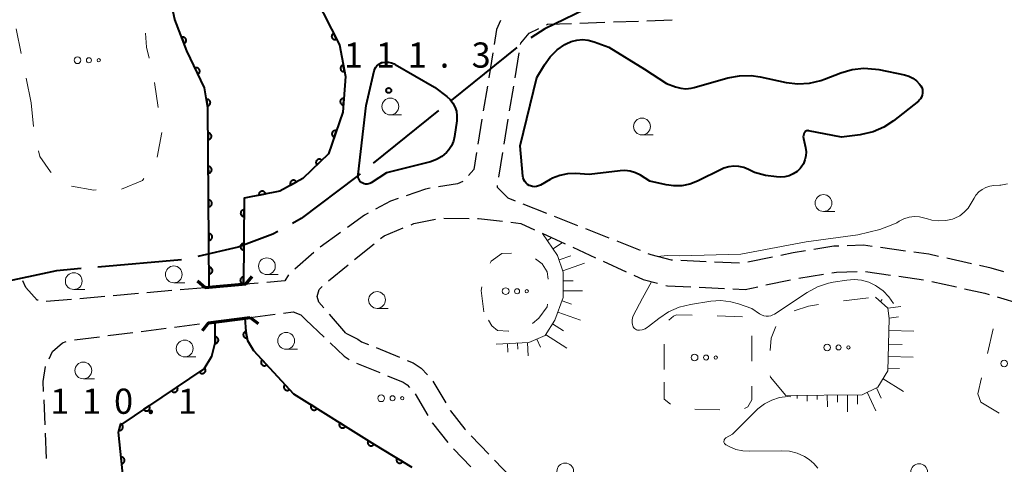
# Model space of a CAD drawing. Units: metres. Extents: x -72000 to -69997, y 30000 to 31501.
# Drawn here: x -70604 to -70457, y 30976 to 31042 of the extents above; entities that cross this region are included whole.
import ezdxf

# ---------------------------------------------------------------- set-up
doc = ezdxf.new("R2010")
doc.units = ezdxf.units.M
for name, color, linetype, lineweight in [('110600_大字・町・丁目界', 7, 'Continuous', 40), ('210600_庭園路等', 7, 'Continuous', 30), ('220300_道路橋(高架部)', 7, 'Continuous', 70), ('220399_道路橋(ひげ)', 7, 'Continuous', 70), ('510100_河川', 7, 'Continuous', 30), ('610111_人工斜面(上)', 7, 'Continuous', 30), ('610199_人工斜面(ヒゲ)', 7, 'Continuous', 30), ('611100_コンクリート被覆(直落)', 7, 'Continuous', 30), ('620100_区域界', 7, 'Continuous', 30), ('632300_芝地', 7, 'Continuous', 13), ('633100_広葉樹林', 7, 'Continuous', 13), ('710100_等高線(計曲線)', 7, 'Continuous', 40), ('710200_等高線(主曲線)', 7, 'Continuous', 13), ('731200_図化機測定による標高点', 7, 'Continuous', 40)]:
    doc.layers.add(name, color=color, linetype=linetype, lineweight=lineweight)
doc.styles.add('Style-WORKING', font='MS Gothic.ttf')

msp = doc.modelspace()

# ---------------------------------------------------------------- linework, layer by layer
at = {"layer": '110600_大字・町・丁目界', "linetype": 'Continuous', "lineweight": 40}
for p, q in [((-70529.986, 31037.68), (-70539.717, 31029.834)), ((-70541.663, 31028.265), (-70551.394, 31020.418)), ((-70579.934, 31006.022), (-70592.388, 31004.949))]:
    msp.add_line(p, q, dxfattribs=at)
at = {"layer": '110600_大字・町・丁目界', "linetype": 'Continuous', "lineweight": 40, "flags": 128}
for points in [[(-70516.801, 31044.749), (-70518.44, 31044.02), (-70525.84, 31040.46), (-70527.928, 31039.095)], [(-70553.34, 31018.849), (-70553.81, 31018.47), (-70562.09, 31012.22), (-70563.419, 31011.478)], [(-70565.602, 31010.26), (-70566.32, 31009.86), (-70571.5, 31007.91), (-70577.493, 31006.559)], [(-70594.878, 31004.735), (-70598.53, 31004.42), (-70607.166, 31002.554)]]:
    msp.add_lwpolyline(points, dxfattribs=at)
at = {"layer": '210600_庭園路等', "linetype": 'Continuous', "lineweight": 30}
for p, q in [((-70520.625, 31041.282), (-70516.877, 31041.417)), ((-70515.628, 31041.462), (-70511.88, 31041.596)), ((-70510.631, 31041.641), (-70506.884, 31041.775)), ((-70533.589, 31036.846), (-70534.19, 31033.145)), ((-70530.263, 31033.147), (-70529.655, 31036.848)), ((-70534.391, 31031.911), (-70534.992, 31028.209)), ((-70531.074, 31028.213), (-70530.466, 31031.914)), ((-70535.192, 31026.976), (-70535.794, 31023.274)), ((-70531.884, 31023.279), (-70531.276, 31026.98)), ((-70532.695, 31018.346), (-70532.087, 31022.046)), ((-70525.551, 31012.935), (-70529.039, 31014.313)), ((-70540.86, 31012.265), (-70537.11, 31012.218)), ((-70520.901, 31011.097), (-70524.389, 31012.475)), ((-70516.251, 31009.26), (-70519.738, 31010.638)), ((-70556.24, 31010.121), (-70559.276, 31007.919)), ((-70526.222, 31010), (-70522.813, 31008.439)), ((-70511.601, 31007.422), (-70515.088, 31008.8)), ((-70554.158, 31006.07), (-70551.249, 31008.437)), ((-70521.676, 31007.918), (-70518.267, 31006.357)), ((-70472.14, 31007.35), (-70475.854, 31007.867)), ((-70560.233, 31007.118), (-70563.046, 31004.638)), ((-70517.13, 31005.836), (-70513.721, 31004.275)), ((-70501.83, 31005.763), (-70505.577, 31005.928)), ((-70491.934, 31006.452), (-70495.602, 31005.673)), ((-70462.329, 31005.456), (-70465.989, 31006.27)), ((-70558.037, 31002.915), (-70555.128, 31005.281)), ((-70496.835, 31005.543), (-70500.581, 31005.708)), ((-70478.109, 31004.295), (-70474.395, 31003.778)), ((-70492.925, 31002.303), (-70489.257, 31003.083)), ((-70488.033, 31003.337), (-70484.329, 31003.921)), ((-70473.157, 31003.606), (-70469.443, 31003.09)), ((-70468.222, 31002.824), (-70464.561, 31002.008)), ((-70581.361, 31001.456), (-70585.097, 31001.131)), ((-70576.38, 31001.89), (-70580.116, 31001.565)), ((-70568.482, 31002.58), (-70570.34, 31002.42)), ((-70502.85, 31001.958), (-70499.103, 31001.79)), ((-70596.305, 31000.154), (-70600.04, 30999.829)), ((-70591.323, 31000.588), (-70595.059, 31000.263)), ((-70586.342, 31001.022), (-70590.078, 31000.697)), ((-70458.494, 31000.521), (-70454.898, 30999.458)), ((-70569.7, 30997.48), (-70565.98, 30997.957)), ((-70561.42, 30997.11), (-70558.698, 30994.531)), ((-70555.44, 30995.12), (-70557.906, 30997.946)), ((-70585.935, 30995.395), (-70582.216, 30995.872)), ((-70580.976, 30996.031), (-70577.256, 30996.509)), ((-70576.017, 30996.668), (-70575.92, 30996.68)), ((-70595.854, 30994.122), (-70592.134, 30994.599)), ((-70590.895, 30994.758), (-70587.175, 30995.236)), ((-70550.941, 30992.97), (-70547.47, 30991.552)), ((-70542.518, 30987.971), (-70540.586, 30984.757)), ((-70545.156, 30986.09), (-70543.23, 30982.872)), ((-70600.225, 30981.467), (-70600.385, 30985.214)), ((-70600.012, 30976.472), (-70600.172, 30980.218)), ((-70536.775, 30979.825), (-70534.177, 30977.121)), ((-70539.437, 30977.925), (-70536.839, 30975.221))]:
    msp.add_line(p, q, dxfattribs=at)
at = {"layer": '210600_庭園路等', "linetype": 'Continuous', "lineweight": 30, "flags": 128}
for points in [[(-70532.437, 31041.678), (-70533.02, 31040.35), (-70533.389, 31038.08)], [(-70525.602, 31041.025), (-70525.43, 31041.11), (-70521.874, 31041.238)], [(-70529.453, 31038.081), (-70529.42, 31038.28), (-70528.15, 31039.77), (-70526.723, 31040.473)], [(-70535.994, 31022.04), (-70536.41, 31019.48), (-70537.174, 31018.612)], [(-70538.034, 31017.706), (-70538.04, 31017.7), (-70538.83, 31017.37), (-70541.677, 31016.899)], [(-70542.91, 31016.694), (-70543.6, 31016.58), (-70546.481, 31015.577)], [(-70530.201, 31014.772), (-70531.31, 31015.21), (-70532.9, 31016.8), (-70532.861, 31017.107)], [(-70547.662, 31015.167), (-70548.83, 31014.76), (-70551.046, 31013.575)], [(-70552.148, 31012.985), (-70552.7, 31012.69), (-70555.229, 31010.855)], [(-70545.744, 31011.27), (-70545.35, 31011.43), (-70542.092, 31012.094)], [(-70535.861, 31012.202), (-70535.71, 31012.2), (-70532.135, 31011.78)], [(-70530.894, 31011.634), (-70529.41, 31011.46), (-70527.359, 31010.521)], [(-70550.279, 31009.226), (-70549.77, 31009.64), (-70546.903, 31010.801)], [(-70487.025, 31007.395), (-70488.84, 31007.11), (-70490.711, 31006.712)], [(-70482.077, 31008.086), (-70482.8, 31008.06), (-70485.79, 31007.59)], [(-70477.092, 31008.039), (-70478.39, 31008.22), (-70480.828, 31008.132)], [(-70506.825, 31005.983), (-70506.98, 31005.99), (-70510, 31006.79), (-70510.438, 31006.963)], [(-70467.209, 31006.541), (-70468.69, 31006.87), (-70470.902, 31007.178)], [(-70483.094, 31004.115), (-70482.43, 31004.22), (-70479.354, 31004.332)], [(-70457.483, 31004.236), (-70459.38, 31004.8), (-70461.108, 31005.184)], [(-70601.273, 31000.019), (-70601.39, 31000.04), (-70603.11, 31001.93), (-70603.532, 31002.919)], [(-70563.972, 31003.801), (-70564.55, 31002.92), (-70567.236, 31002.688)], [(-70512.585, 31003.754), (-70511.2, 31003.12), (-70509.045, 31002.558)], [(-70558.727, 30998.887), (-70559.48, 30999.75), (-70559.74, 31000.58), (-70559.42, 31001.61), (-70558.977, 31002.095)], [(-70507.836, 31002.242), (-70507.56, 31002.17), (-70504.098, 31002.014)], [(-70497.855, 31001.733), (-70496, 31001.65), (-70494.148, 31002.044)], [(-70463.341, 31001.737), (-70460.35, 31001.07), (-70459.693, 31000.876)], [(-70564.741, 30998.115), (-70563.3, 30998.3), (-70562.14, 30997.84), (-70561.42, 30997.11)], [(-70555.44, 30995.12), (-70553.67, 30994.22), (-70553.12, 30993.84), (-70552.1, 30993.44)], [(-70599.631, 30991.319), (-70599.11, 30992.42), (-70597.61, 30993.69), (-70597.072, 30993.866)], [(-70557.79, 30993.671), (-70555.71, 30991.7), (-70554.982, 30991.199)], [(-70546.313, 30991.079), (-70545.41, 30990.71), (-70544.23, 30989.93), (-70543.3, 30988.938)], [(-70600.438, 30986.463), (-70600.5, 30987.91), (-70600.155, 30990.185)], [(-70553.861, 30990.661), (-70553.12, 30990.37), (-70550.386, 30989.253)], [(-70549.229, 30988.78), (-70546.93, 30987.84), (-70546.33, 30987.44), (-70545.956, 30987.043)], [(-70539.941, 30983.685), (-70539.86, 30983.55), (-70537.76, 30980.85), (-70537.641, 30980.726)], [(-70542.588, 30981.8), (-70542.54, 30981.72), (-70540.292, 30978.836)], [(-70533.311, 30976.219), (-70530.93, 30973.74), (-70530.687, 30973.544)]]:
    msp.add_lwpolyline(points, dxfattribs=at)
at = {"layer": '220300_道路橋(高架部)', "linetype": 'Continuous', "lineweight": 70, "flags": 128}
for points in [[(-70570.34, 31002.42), (-70576.38, 31001.89)], [(-70575.92, 30996.68), (-70569.7, 30997.48)]]:
    msp.add_lwpolyline(points, dxfattribs=at)
at = {"layer": '220399_道路橋(ひげ)', "linetype": 'Continuous', "lineweight": 70, "flags": 128}
for points in [[(-70576.38, 31001.89), (-70577.53, 31002.85)], [(-70570.34, 31002.42), (-70569.38, 31003.57)], [(-70569.7, 30997.48), (-70568.51, 30996.56)], [(-70575.92, 30996.68), (-70576.84, 30995.49)]]:
    msp.add_lwpolyline(points, dxfattribs=at)
at = {"layer": '510100_河川', "linetype": 'Continuous', "lineweight": 30, "flags": 128}
for points in [[(-70575.79, 31001.95), (-70575.99, 31028.66), (-70576.5, 31031.63), (-70579.13, 31037.14), (-70580.9, 31041.83), (-70584.33, 31057.61), (-70585.85, 31061.28), (-70589.52, 31068.76), (-70589.9, 31071.29), (-70589.02, 31077.24), (-70587.37, 31081.04), (-70584.71, 31082.44), (-70564.94, 31098.14), (-70561.74, 31102.14), (-70559.33, 31106.45), (-70558.45, 31110), (-70558.13, 31118.95)], [(-70561.22, 31047.54), (-70556.41, 31038.04), (-70555.52, 31033.36), (-70555.9, 31028.04), (-70558.05, 31021.83), (-70561.86, 31018.16), (-70565.28, 31016.26), (-70570.6, 31015.25), (-70570.67, 31002.39)], [(-70570.48, 30997.38), (-70570.32, 30995.4), (-70570.07, 30994.04), (-70569.21, 30992.55), (-70563.25, 30986.1), (-70551.21, 30978.54), (-70545.62, 30975.19)], [(-70588.08, 30968.37), (-70589.32, 30980.4), (-70589.07, 30981.4), (-70576.53, 30989.83), (-70575.42, 30991.69), (-70574.92, 30993.68), (-70574.93, 30996.81)]]:
    msp.add_lwpolyline(points, dxfattribs=at)
at = {"layer": '610111_人工斜面(上)', "linetype": 'Continuous', "lineweight": 13, "flags": 128}
for points in [[(-70533.06, 30993.49), (-70528.19, 30993.72), (-70525.8, 30994.8), (-70524.33, 30997.04), (-70523.09, 31000.44), (-70523.09, 31004.22), (-70523.94, 31006.69), (-70526.17, 31009.98)], [(-70489.98, 30985.87), (-70478.61, 30985.97), (-70476.28, 30987.09), (-70474.75, 30989.52), (-70474.55, 30997.33), (-70474.75, 30998.85), (-70476.59, 31000.5)]]:
    msp.add_lwpolyline(points, dxfattribs=at)
at = {"layer": '610199_人工斜面(ヒゲ)', "linetype": 'Continuous', "lineweight": 13, "flags": 128}
for points in [[(-70525.44, 31008.9), (-70524.92, 31009.25)], [(-70524.6, 31007.66), (-70523.19, 31008.61)], [(-70523.72, 31006.04), (-70521.96, 31006.64)], [(-70523.17, 31004.43), (-70519.95, 31005.54)], [(-70523.09, 31002.94), (-70521.61, 31002.94)], [(-70523.09, 31001.44), (-70520.23, 31001.44)], [(-70523.27, 30999.94), (-70521.84, 30999.42)], [(-70475.86, 30999.85), (-70475.6, 31000.14)], [(-70474.75, 30998.84), (-70472.84, 30999.1)], [(-70523.88, 30998.26), (-70520.52, 30997.04)], [(-70474.55, 30997.36), (-70473.19, 30997.54)], [(-70524.67, 30996.51), (-70523.06, 30995.45)], [(-70474.6, 30995.51), (-70470.91, 30995.42)], [(-70527.02, 30994.25), (-70526.46, 30993.02)], [(-70525.71, 30994.94), (-70522.55, 30992.87)], [(-70531.4, 30993.57), (-70531.34, 30992.32)], [(-70529.9, 30993.64), (-70529.86, 30992.75)], [(-70528.4, 30993.71), (-70528.31, 30991.73)], [(-70474.65, 30993.49), (-70472.63, 30993.44)], [(-70474.7, 30991.64), (-70470.99, 30991.54)], [(-70474.74, 30989.94), (-70473.04, 30989.89)], [(-70475.49, 30988.35), (-70472.43, 30986.43)], [(-70476.47, 30986.99), (-70475.74, 30985.46)], [(-70488.28, 30985.89), (-70488.28, 30985.41)], [(-70486.78, 30985.9), (-70486.77, 30985)], [(-70485.28, 30985.91), (-70485.28, 30985.25)], [(-70483.78, 30985.93), (-70483.77, 30984.18)], [(-70482.28, 30985.94), (-70482.27, 30984.85)], [(-70480.78, 30985.95), (-70480.76, 30983.44)], [(-70479.28, 30985.97), (-70479.27, 30984.55)], [(-70477.86, 30986.33), (-70476.54, 30983.55)]]:
    msp.add_lwpolyline(points, dxfattribs=at)
at = {"layer": '611100_コンクリート被覆(直落)', "linetype": 'Continuous', "lineweight": 40, "flags": 128}
for points in [[(-70575.79, 31001.95), (-70575.99, 31028.66), (-70576.5, 31031.63), (-70579.13, 31037.14), (-70580.9, 31041.83), (-70584.33, 31057.61), (-70585.85, 31061.28), (-70589.52, 31068.76), (-70589.9, 31071.29), (-70589.02, 31077.24), (-70587.37, 31081.04), (-70584.71, 31082.44), (-70564.94, 31098.14), (-70561.74, 31102.14), (-70559.33, 31106.45), (-70558.45, 31110), (-70558.13, 31118.95)], [(-70561.22, 31047.54), (-70556.41, 31038.04), (-70555.52, 31033.36), (-70555.9, 31028.04), (-70558.05, 31021.83), (-70561.86, 31018.16), (-70565.28, 31016.26), (-70570.6, 31015.25), (-70570.67, 31002.39)], [(-70570.48, 30997.38), (-70570.32, 30995.4), (-70570.07, 30994.04), (-70569.21, 30992.55), (-70563.25, 30986.1), (-70551.21, 30978.54), (-70545.62, 30975.19)], [(-70588.08, 30968.37), (-70589.32, 30980.4), (-70589.07, 30981.4), (-70576.53, 30989.83), (-70575.42, 30991.69), (-70574.92, 30993.68), (-70574.93, 30996.81)]]:
    msp.add_lwpolyline(points, dxfattribs=at)
for points in [[(-70556.842, 31038.893), (-70557.294, 31039.785), (-70557.332, 31039.764), (-70557.368, 31039.739), (-70557.401, 31039.712), (-70557.433, 31039.681), (-70557.461, 31039.648), (-70557.486, 31039.613), (-70557.509, 31039.575), (-70557.527, 31039.536), (-70557.544, 31039.495), (-70557.555, 31039.453), (-70557.563, 31039.41), (-70557.567, 31039.367), (-70557.567, 31039.323), (-70557.564, 31039.28), (-70557.557, 31039.236), (-70557.546, 31039.195), (-70557.532, 31039.154), (-70557.514, 31039.113), (-70557.492, 31039.075), (-70557.467, 31039.039), (-70557.44, 31039.006), (-70557.41, 31038.974), (-70557.377, 31038.946), (-70557.341, 31038.921), (-70557.304, 31038.898), (-70557.265, 31038.88), (-70557.224, 31038.864), (-70557.181, 31038.853), (-70557.139, 31038.844), (-70557.095, 31038.84), (-70557.051, 31038.84), (-70557.008, 31038.843), (-70556.965, 31038.85), (-70556.923, 31038.861), (-70556.882, 31038.875)], [(-70579.896, 31039.171), (-70579.543, 31038.235), (-70579.503, 31038.252), (-70579.465, 31038.273), (-70579.429, 31038.296), (-70579.394, 31038.323), (-70579.362, 31038.353), (-70579.333, 31038.386), (-70579.306, 31038.42), (-70579.284, 31038.458), (-70579.264, 31038.497), (-70579.248, 31038.538), (-70579.235, 31038.579), (-70579.226, 31038.622), (-70579.221, 31038.665), (-70579.22, 31038.709), (-70579.222, 31038.753), (-70579.229, 31038.795), (-70579.238, 31038.837), (-70579.252, 31038.879), (-70579.269, 31038.92), (-70579.29, 31038.958), (-70579.313, 31038.994), (-70579.34, 31039.029), (-70579.37, 31039.06), (-70579.403, 31039.089), (-70579.438, 31039.116), (-70579.475, 31039.138), (-70579.514, 31039.159), (-70579.555, 31039.174), (-70579.596, 31039.188), (-70579.639, 31039.196), (-70579.682, 31039.201), (-70579.726, 31039.203), (-70579.77, 31039.2), (-70579.812, 31039.194), (-70579.854, 31039.184)], [(-70555.655, 31034.067), (-70555.841, 31035.05), (-70555.884, 31035.04), (-70555.925, 31035.026), (-70555.965, 31035.009), (-70556.004, 31034.988), (-70556.04, 31034.964), (-70556.074, 31034.937), (-70556.106, 31034.908), (-70556.135, 31034.875), (-70556.162, 31034.84), (-70556.184, 31034.802), (-70556.204, 31034.764), (-70556.22, 31034.723), (-70556.232, 31034.681), (-70556.242, 31034.639), (-70556.247, 31034.595), (-70556.248, 31034.552), (-70556.245, 31034.509), (-70556.239, 31034.465), (-70556.229, 31034.422), (-70556.215, 31034.381), (-70556.198, 31034.342), (-70556.178, 31034.303), (-70556.154, 31034.267), (-70556.127, 31034.232), (-70556.097, 31034.2), (-70556.064, 31034.172), (-70556.03, 31034.145), (-70555.992, 31034.122), (-70555.953, 31034.102), (-70555.913, 31034.087), (-70555.871, 31034.074), (-70555.828, 31034.065), (-70555.784, 31034.06), (-70555.742, 31034.059), (-70555.698, 31034.061)], [(-70577.911, 31034.586), (-70577.48, 31033.684), (-70577.441, 31033.705), (-70577.405, 31033.729), (-70577.371, 31033.755), (-70577.339, 31033.785), (-70577.31, 31033.817), (-70577.284, 31033.852), (-70577.26, 31033.889), (-70577.241, 31033.928), (-70577.224, 31033.968), (-70577.212, 31034.01), (-70577.202, 31034.053), (-70577.197, 31034.096), (-70577.196, 31034.14), (-70577.198, 31034.183), (-70577.204, 31034.227), (-70577.214, 31034.268), (-70577.227, 31034.31), (-70577.244, 31034.35), (-70577.265, 31034.389), (-70577.289, 31034.425), (-70577.315, 31034.46), (-70577.345, 31034.492), (-70577.378, 31034.521), (-70577.413, 31034.547), (-70577.449, 31034.571), (-70577.488, 31034.59), (-70577.529, 31034.607), (-70577.571, 31034.619), (-70577.613, 31034.629), (-70577.657, 31034.634), (-70577.7, 31034.635), (-70577.744, 31034.633), (-70577.787, 31034.627), (-70577.829, 31034.617), (-70577.871, 31034.603)], [(-70576.208, 31029.931), (-70576.039, 31028.945), (-70575.996, 31028.954), (-70575.955, 31028.968), (-70575.915, 31028.984), (-70575.875, 31029.004), (-70575.839, 31029.027), (-70575.804, 31029.053), (-70575.771, 31029.082), (-70575.742, 31029.115), (-70575.715, 31029.149), (-70575.692, 31029.186), (-70575.671, 31029.224), (-70575.655, 31029.265), (-70575.641, 31029.307), (-70575.631, 31029.349), (-70575.626, 31029.392), (-70575.624, 31029.435), (-70575.625, 31029.479), (-70575.631, 31029.522), (-70575.64, 31029.566), (-70575.653, 31029.607), (-70575.669, 31029.647), (-70575.689, 31029.686), (-70575.713, 31029.722), (-70575.739, 31029.758), (-70575.768, 31029.79), (-70575.8, 31029.819), (-70575.835, 31029.847), (-70575.872, 31029.87), (-70575.91, 31029.891), (-70575.95, 31029.907), (-70575.992, 31029.92), (-70576.035, 31029.93), (-70576.078, 31029.936), (-70576.121, 31029.937), (-70576.164, 31029.936)], [(-70555.825, 31029.091), (-70555.754, 31030.089), (-70555.798, 31030.09), (-70555.841, 31030.087), (-70555.884, 31030.081), (-70555.926, 31030.071), (-70555.967, 31030.057), (-70556.008, 31030.039), (-70556.046, 31030.019), (-70556.082, 31029.995), (-70556.117, 31029.968), (-70556.148, 31029.937), (-70556.178, 31029.905), (-70556.203, 31029.87), (-70556.226, 31029.833), (-70556.246, 31029.794), (-70556.262, 31029.753), (-70556.274, 31029.712), (-70556.283, 31029.669), (-70556.288, 31029.625), (-70556.289, 31029.581), (-70556.286, 31029.538), (-70556.28, 31029.496), (-70556.27, 31029.453), (-70556.256, 31029.412), (-70556.239, 31029.371), (-70556.219, 31029.333), (-70556.194, 31029.297), (-70556.168, 31029.262), (-70556.137, 31029.231), (-70556.105, 31029.201), (-70556.07, 31029.176), (-70556.032, 31029.153), (-70555.993, 31029.133), (-70555.952, 31029.117), (-70555.911, 31029.105), (-70555.869, 31029.096)], [(-70575.962, 31024.949), (-70575.955, 31023.949), (-70575.911, 31023.952), (-70575.868, 31023.958), (-70575.826, 31023.967), (-70575.784, 31023.981), (-70575.744, 31023.998), (-70575.705, 31024.018), (-70575.668, 31024.042), (-70575.635, 31024.069), (-70575.602, 31024.098), (-70575.573, 31024.131), (-70575.546, 31024.165), (-70575.524, 31024.203), (-70575.504, 31024.242), (-70575.487, 31024.282), (-70575.475, 31024.324), (-70575.466, 31024.366), (-70575.46, 31024.409), (-70575.458, 31024.453), (-70575.461, 31024.497), (-70575.467, 31024.54), (-70575.476, 31024.582), (-70575.49, 31024.624), (-70575.507, 31024.664), (-70575.527, 31024.703), (-70575.551, 31024.739), (-70575.578, 31024.773), (-70575.607, 31024.806), (-70575.64, 31024.835), (-70575.675, 31024.862), (-70575.712, 31024.884), (-70575.751, 31024.904), (-70575.791, 31024.921), (-70575.833, 31024.933), (-70575.875, 31024.942), (-70575.918, 31024.948)], [(-70557.191, 31024.311), (-70556.864, 31025.256), (-70556.906, 31025.268), (-70556.949, 31025.277), (-70556.991, 31025.282), (-70557.035, 31025.283), (-70557.079, 31025.28), (-70557.122, 31025.274), (-70557.165, 31025.265), (-70557.206, 31025.25), (-70557.246, 31025.234), (-70557.284, 31025.212), (-70557.321, 31025.189), (-70557.355, 31025.161), (-70557.387, 31025.131), (-70557.416, 31025.099), (-70557.442, 31025.063), (-70557.464, 31025.027), (-70557.484, 31024.988), (-70557.5, 31024.947), (-70557.512, 31024.905), (-70557.521, 31024.862), (-70557.526, 31024.819), (-70557.528, 31024.776), (-70557.525, 31024.732), (-70557.518, 31024.689), (-70557.509, 31024.646), (-70557.494, 31024.605), (-70557.478, 31024.565), (-70557.456, 31024.526), (-70557.433, 31024.49), (-70557.405, 31024.456), (-70557.375, 31024.424), (-70557.343, 31024.395), (-70557.307, 31024.369), (-70557.271, 31024.347), (-70557.232, 31024.327)], [(-70559.76, 31020.183), (-70559.04, 31020.876), (-70559.072, 31020.907), (-70559.106, 31020.933), (-70559.142, 31020.957), (-70559.18, 31020.979), (-70559.22, 31020.996), (-70559.262, 31021.01), (-70559.304, 31021.021), (-70559.347, 31021.026), (-70559.391, 31021.03), (-70559.435, 31021.028), (-70559.478, 31021.024), (-70559.52, 31021.015), (-70559.562, 31021.002), (-70559.603, 31020.987), (-70559.642, 31020.967), (-70559.679, 31020.944), (-70559.714, 31020.919), (-70559.747, 31020.89), (-70559.777, 31020.858), (-70559.804, 31020.823), (-70559.828, 31020.788), (-70559.849, 31020.749), (-70559.866, 31020.709), (-70559.881, 31020.668), (-70559.891, 31020.626), (-70559.897, 31020.583), (-70559.901, 31020.539), (-70559.899, 31020.495), (-70559.895, 31020.452), (-70559.885, 31020.409), (-70559.873, 31020.367), (-70559.857, 31020.327), (-70559.837, 31020.287), (-70559.815, 31020.251), (-70559.789, 31020.216)], [(-70575.925, 31019.949), (-70575.917, 31018.95), (-70575.873, 31018.952), (-70575.83, 31018.958), (-70575.788, 31018.967), (-70575.747, 31018.981), (-70575.707, 31018.998), (-70575.668, 31019.018), (-70575.631, 31019.042), (-70575.597, 31019.069), (-70575.564, 31019.098), (-70575.536, 31019.131), (-70575.509, 31019.166), (-70575.486, 31019.203), (-70575.466, 31019.242), (-70575.45, 31019.282), (-70575.437, 31019.324), (-70575.428, 31019.366), (-70575.423, 31019.409), (-70575.421, 31019.453), (-70575.423, 31019.497), (-70575.43, 31019.54), (-70575.439, 31019.582), (-70575.452, 31019.624), (-70575.47, 31019.664), (-70575.49, 31019.703), (-70575.513, 31019.74), (-70575.54, 31019.773), (-70575.57, 31019.806), (-70575.603, 31019.835), (-70575.637, 31019.862), (-70575.674, 31019.884), (-70575.713, 31019.904), (-70575.754, 31019.921), (-70575.796, 31019.933), (-70575.838, 31019.942), (-70575.881, 31019.948)], [(-70563.682, 31017.148), (-70562.808, 31017.633), (-70562.831, 31017.671), (-70562.857, 31017.705), (-70562.886, 31017.738), (-70562.917, 31017.768), (-70562.952, 31017.795), (-70562.988, 31017.819), (-70563.026, 31017.84), (-70563.066, 31017.857), (-70563.108, 31017.872), (-70563.151, 31017.881), (-70563.193, 31017.888), (-70563.237, 31017.89), (-70563.281, 31017.889), (-70563.324, 31017.884), (-70563.367, 31017.875), (-70563.408, 31017.863), (-70563.449, 31017.847), (-70563.488, 31017.828), (-70563.525, 31017.804), (-70563.56, 31017.778), (-70563.592, 31017.75), (-70563.623, 31017.718), (-70563.65, 31017.684), (-70563.674, 31017.648), (-70563.695, 31017.61), (-70563.712, 31017.569), (-70563.727, 31017.528), (-70563.736, 31017.485), (-70563.743, 31017.442), (-70563.745, 31017.399), (-70563.744, 31017.355), (-70563.739, 31017.312), (-70563.73, 31017.269), (-70563.717, 31017.228), (-70563.702, 31017.187)], [(-70568.397, 31015.668), (-70567.414, 31015.855), (-70567.424, 31015.898), (-70567.438, 31015.939), (-70567.455, 31015.978), (-70567.475, 31016.017), (-70567.5, 31016.053), (-70567.527, 31016.088), (-70567.556, 31016.12), (-70567.589, 31016.148), (-70567.624, 31016.175), (-70567.661, 31016.198), (-70567.7, 31016.218), (-70567.74, 31016.234), (-70567.783, 31016.246), (-70567.825, 31016.255), (-70567.869, 31016.26), (-70567.912, 31016.261), (-70567.955, 31016.259), (-70567.999, 31016.253), (-70568.041, 31016.243), (-70568.083, 31016.229), (-70568.122, 31016.212), (-70568.161, 31016.191), (-70568.197, 31016.167), (-70568.232, 31016.14), (-70568.264, 31016.111), (-70568.292, 31016.078), (-70568.319, 31016.043), (-70568.341, 31016.006), (-70568.362, 31015.967), (-70568.377, 31015.926), (-70568.39, 31015.884), (-70568.399, 31015.842), (-70568.404, 31015.798), (-70568.405, 31015.755), (-70568.403, 31015.712)], [(-70575.887, 31014.95), (-70575.88, 31013.95), (-70575.836, 31013.952), (-70575.793, 31013.958), (-70575.751, 31013.968), (-70575.709, 31013.981), (-70575.669, 31013.998), (-70575.63, 31014.019), (-70575.594, 31014.042), (-70575.56, 31014.069), (-70575.527, 31014.098), (-70575.498, 31014.132), (-70575.471, 31014.166), (-70575.449, 31014.203), (-70575.429, 31014.242), (-70575.412, 31014.282), (-70575.4, 31014.324), (-70575.391, 31014.366), (-70575.385, 31014.409), (-70575.384, 31014.453), (-70575.386, 31014.497), (-70575.392, 31014.54), (-70575.402, 31014.582), (-70575.415, 31014.624), (-70575.432, 31014.664), (-70575.452, 31014.703), (-70575.476, 31014.74), (-70575.503, 31014.774), (-70575.532, 31014.806), (-70575.565, 31014.835), (-70575.6, 31014.862), (-70575.637, 31014.885), (-70575.676, 31014.904), (-70575.716, 31014.921), (-70575.758, 31014.934), (-70575.8, 31014.942), (-70575.843, 31014.948)], [(-70570.615, 31012.493), (-70570.61, 31013.493), (-70570.654, 31013.491), (-70570.697, 31013.485), (-70570.739, 31013.477), (-70570.781, 31013.464), (-70570.821, 31013.447), (-70570.86, 31013.427), (-70570.897, 31013.404), (-70570.931, 31013.378), (-70570.964, 31013.349), (-70570.994, 31013.316), (-70571.021, 31013.282), (-70571.044, 31013.245), (-70571.064, 31013.206), (-70571.081, 31013.166), (-70571.095, 31013.124), (-70571.104, 31013.083), (-70571.11, 31013.04), (-70571.112, 31012.996), (-70571.111, 31012.952), (-70571.105, 31012.909), (-70571.096, 31012.866), (-70571.083, 31012.824), (-70571.066, 31012.784), (-70571.047, 31012.745), (-70571.024, 31012.708), (-70570.997, 31012.674), (-70570.968, 31012.641), (-70570.935, 31012.612), (-70570.902, 31012.584), (-70570.865, 31012.561), (-70570.826, 31012.541), (-70570.786, 31012.524), (-70570.744, 31012.511), (-70570.702, 31012.501), (-70570.659, 31012.495)], [(-70575.85, 31009.95), (-70575.842, 31008.95), (-70575.798, 31008.952), (-70575.755, 31008.958), (-70575.714, 31008.968), (-70575.672, 31008.981), (-70575.632, 31008.998), (-70575.593, 31009.019), (-70575.556, 31009.042), (-70575.522, 31009.069), (-70575.49, 31009.098), (-70575.461, 31009.132), (-70575.434, 31009.166), (-70575.411, 31009.203), (-70575.392, 31009.242), (-70575.375, 31009.282), (-70575.362, 31009.324), (-70575.354, 31009.366), (-70575.348, 31009.41), (-70575.346, 31009.454), (-70575.349, 31009.498), (-70575.355, 31009.54), (-70575.364, 31009.582), (-70575.377, 31009.624), (-70575.395, 31009.664), (-70575.415, 31009.703), (-70575.438, 31009.74), (-70575.466, 31009.774), (-70575.495, 31009.806), (-70575.528, 31009.835), (-70575.562, 31009.862), (-70575.599, 31009.885), (-70575.639, 31009.904), (-70575.679, 31009.921), (-70575.721, 31009.934), (-70575.763, 31009.942), (-70575.806, 31009.948)], [(-70570.642, 31007.493), (-70570.637, 31008.493), (-70570.681, 31008.491), (-70570.724, 31008.485), (-70570.766, 31008.477), (-70570.808, 31008.464), (-70570.848, 31008.447), (-70570.887, 31008.427), (-70570.924, 31008.404), (-70570.958, 31008.378), (-70570.992, 31008.349), (-70571.021, 31008.316), (-70571.048, 31008.282), (-70571.071, 31008.245), (-70571.091, 31008.206), (-70571.109, 31008.166), (-70571.122, 31008.125), (-70571.131, 31008.083), (-70571.137, 31008.04), (-70571.139, 31007.996), (-70571.138, 31007.952), (-70571.132, 31007.909), (-70571.123, 31007.867), (-70571.11, 31007.824), (-70571.094, 31007.784), (-70571.074, 31007.745), (-70571.051, 31007.708), (-70571.024, 31007.674), (-70570.995, 31007.641), (-70570.963, 31007.612), (-70570.929, 31007.584), (-70570.892, 31007.561), (-70570.853, 31007.541), (-70570.813, 31007.524), (-70570.771, 31007.511), (-70570.729, 31007.501), (-70570.686, 31007.495)], [(-70575.812, 31004.95), (-70575.805, 31003.95), (-70575.761, 31003.952), (-70575.718, 31003.959), (-70575.676, 31003.968), (-70575.634, 31003.981), (-70575.594, 31003.999), (-70575.555, 31004.019), (-70575.519, 31004.042), (-70575.485, 31004.069), (-70575.452, 31004.099), (-70575.423, 31004.132), (-70575.397, 31004.166), (-70575.374, 31004.203), (-70575.354, 31004.242), (-70575.337, 31004.282), (-70575.325, 31004.325), (-70575.316, 31004.367), (-70575.31, 31004.41), (-70575.309, 31004.454), (-70575.311, 31004.498), (-70575.317, 31004.541), (-70575.327, 31004.583), (-70575.34, 31004.624), (-70575.357, 31004.664), (-70575.378, 31004.703), (-70575.401, 31004.74), (-70575.428, 31004.774), (-70575.457, 31004.807), (-70575.491, 31004.835), (-70575.525, 31004.862), (-70575.562, 31004.885), (-70575.601, 31004.904), (-70575.641, 31004.921), (-70575.683, 31004.934), (-70575.725, 31004.943), (-70575.768, 31004.948)], [(-70570.669, 31002.493), (-70570.664, 31003.493), (-70570.708, 31003.491), (-70570.751, 31003.485), (-70570.793, 31003.477), (-70570.835, 31003.464), (-70570.875, 31003.447), (-70570.914, 31003.427), (-70570.951, 31003.405), (-70570.986, 31003.378), (-70571.019, 31003.349), (-70571.048, 31003.316), (-70571.075, 31003.282), (-70571.098, 31003.245), (-70571.119, 31003.206), (-70571.136, 31003.167), (-70571.149, 31003.125), (-70571.158, 31003.083), (-70571.164, 31003.04), (-70571.167, 31002.996), (-70571.165, 31002.952), (-70571.159, 31002.909), (-70571.15, 31002.867), (-70571.138, 31002.825), (-70571.121, 31002.784), (-70571.101, 31002.745), (-70571.078, 31002.708), (-70571.051, 31002.674), (-70571.023, 31002.641), (-70570.99, 31002.612), (-70570.956, 31002.585), (-70570.919, 31002.561), (-70570.88, 31002.541), (-70570.84, 31002.524), (-70570.798, 31002.511), (-70570.756, 31002.501), (-70570.713, 31002.495)], [(-70574.923, 30994.592), (-70574.92, 30993.592), (-70574.876, 30993.594), (-70574.833, 30993.6), (-70574.791, 30993.61), (-70574.749, 30993.623), (-70574.709, 30993.64), (-70574.67, 30993.66), (-70574.633, 30993.683), (-70574.599, 30993.71), (-70574.566, 30993.739), (-70574.537, 30993.772), (-70574.51, 30993.807), (-70574.488, 30993.844), (-70574.468, 30993.883), (-70574.451, 30993.923), (-70574.438, 30993.965), (-70574.429, 30994.007), (-70574.423, 30994.05), (-70574.421, 30994.094), (-70574.423, 30994.138), (-70574.43, 30994.181), (-70574.439, 30994.223), (-70574.452, 30994.265), (-70574.469, 30994.305), (-70574.489, 30994.344), (-70574.512, 30994.381), (-70574.539, 30994.414), (-70574.568, 30994.447), (-70574.602, 30994.476), (-70574.636, 30994.503), (-70574.673, 30994.526), (-70574.712, 30994.546), (-70574.752, 30994.563), (-70574.794, 30994.576), (-70574.836, 30994.584), (-70574.879, 30994.59)], [(-70570.137, 30994.403), (-70570.318, 30995.387), (-70570.36, 30995.377), (-70570.402, 30995.363), (-70570.441, 30995.347), (-70570.48, 30995.326), (-70570.517, 30995.302), (-70570.551, 30995.276), (-70570.584, 30995.246), (-70570.612, 30995.214), (-70570.639, 30995.179), (-70570.662, 30995.141), (-70570.682, 30995.103), (-70570.698, 30995.063), (-70570.711, 30995.021), (-70570.72, 30994.978), (-70570.726, 30994.934), (-70570.727, 30994.892), (-70570.725, 30994.848), (-70570.719, 30994.805), (-70570.709, 30994.762), (-70570.695, 30994.72), (-70570.679, 30994.681), (-70570.658, 30994.642), (-70570.635, 30994.605), (-70570.608, 30994.571), (-70570.579, 30994.539), (-70570.546, 30994.51), (-70570.511, 30994.483), (-70570.474, 30994.46), (-70570.435, 30994.44), (-70570.395, 30994.424), (-70570.353, 30994.411), (-70570.31, 30994.402), (-70570.267, 30994.397), (-70570.224, 30994.395), (-70570.18, 30994.397)], [(-70567.235, 30990.412), (-70567.914, 30991.147), (-70567.944, 30991.116), (-70567.972, 30991.082), (-70567.997, 30991.047), (-70568.019, 30991.009), (-70568.037, 30990.969), (-70568.052, 30990.928), (-70568.063, 30990.886), (-70568.07, 30990.843), (-70568.074, 30990.799), (-70568.073, 30990.756), (-70568.07, 30990.712), (-70568.062, 30990.669), (-70568.05, 30990.627), (-70568.035, 30990.586), (-70568.016, 30990.547), (-70567.995, 30990.51), (-70567.97, 30990.474), (-70567.941, 30990.44), (-70567.91, 30990.409), (-70567.876, 30990.382), (-70567.841, 30990.357), (-70567.803, 30990.335), (-70567.764, 30990.317), (-70567.723, 30990.302), (-70567.681, 30990.291), (-70567.638, 30990.284), (-70567.594, 30990.279), (-70567.55, 30990.281), (-70567.507, 30990.284), (-70567.464, 30990.292), (-70567.422, 30990.304), (-70567.381, 30990.318), (-70567.341, 30990.337), (-70567.304, 30990.359), (-70567.269, 30990.384)], [(-70576.422, 30989.903), (-70577.252, 30989.345), (-70577.226, 30989.309), (-70577.197, 30989.277), (-70577.166, 30989.247), (-70577.132, 30989.219), (-70577.095, 30989.196), (-70577.057, 30989.175), (-70577.017, 30989.157), (-70576.976, 30989.144), (-70576.933, 30989.132), (-70576.89, 30989.127), (-70576.846, 30989.123), (-70576.803, 30989.125), (-70576.759, 30989.13), (-70576.717, 30989.138), (-70576.675, 30989.151), (-70576.635, 30989.167), (-70576.596, 30989.186), (-70576.558, 30989.209), (-70576.523, 30989.235), (-70576.49, 30989.264), (-70576.46, 30989.295), (-70576.433, 30989.329), (-70576.409, 30989.365), (-70576.388, 30989.404), (-70576.37, 30989.443), (-70576.357, 30989.485), (-70576.346, 30989.527), (-70576.34, 30989.571), (-70576.337, 30989.614), (-70576.338, 30989.658), (-70576.343, 30989.701), (-70576.352, 30989.744), (-70576.364, 30989.786), (-70576.38, 30989.826), (-70576.399, 30989.865)], [(-70580.572, 30987.113), (-70581.401, 30986.555), (-70581.375, 30986.52), (-70581.346, 30986.487), (-70581.315, 30986.458), (-70581.281, 30986.43), (-70581.245, 30986.406), (-70581.206, 30986.385), (-70581.167, 30986.367), (-70581.125, 30986.354), (-70581.083, 30986.343), (-70581.039, 30986.337), (-70580.996, 30986.334), (-70580.952, 30986.335), (-70580.909, 30986.34), (-70580.866, 30986.349), (-70580.824, 30986.361), (-70580.784, 30986.377), (-70580.745, 30986.396), (-70580.708, 30986.419), (-70580.672, 30986.445), (-70580.64, 30986.474), (-70580.61, 30986.505), (-70580.582, 30986.539), (-70580.559, 30986.576), (-70580.537, 30986.614), (-70580.52, 30986.654), (-70580.506, 30986.695), (-70580.495, 30986.738), (-70580.49, 30986.781), (-70580.486, 30986.825), (-70580.488, 30986.868), (-70580.493, 30986.912), (-70580.501, 30986.954), (-70580.514, 30986.997), (-70580.53, 30987.036), (-70580.549, 30987.075)], [(-70563.842, 30986.74), (-70564.52, 30987.475), (-70564.551, 30987.443), (-70564.579, 30987.41), (-70564.603, 30987.375), (-70564.625, 30987.337), (-70564.643, 30987.297), (-70564.658, 30987.256), (-70564.67, 30987.214), (-70564.677, 30987.171), (-70564.681, 30987.127), (-70564.68, 30987.083), (-70564.677, 30987.04), (-70564.669, 30986.997), (-70564.657, 30986.955), (-70564.642, 30986.914), (-70564.623, 30986.874), (-70564.601, 30986.837), (-70564.577, 30986.802), (-70564.548, 30986.768), (-70564.517, 30986.737), (-70564.483, 30986.71), (-70564.448, 30986.685), (-70564.41, 30986.663), (-70564.37, 30986.645), (-70564.329, 30986.63), (-70564.287, 30986.618), (-70564.244, 30986.612), (-70564.201, 30986.607), (-70564.157, 30986.608), (-70564.113, 30986.612), (-70564.071, 30986.62), (-70564.028, 30986.632), (-70563.988, 30986.646), (-70563.948, 30986.665), (-70563.911, 30986.687), (-70563.875, 30986.712)], [(-70584.721, 30984.324), (-70585.551, 30983.766), (-70585.525, 30983.73), (-70585.496, 30983.698), (-70585.465, 30983.668), (-70585.431, 30983.64), (-70585.394, 30983.617), (-70585.356, 30983.596), (-70585.316, 30983.578), (-70585.275, 30983.565), (-70585.232, 30983.553), (-70585.189, 30983.548), (-70585.145, 30983.544), (-70585.102, 30983.546), (-70585.058, 30983.551), (-70585.016, 30983.559), (-70584.974, 30983.572), (-70584.934, 30983.588), (-70584.895, 30983.607), (-70584.857, 30983.63), (-70584.822, 30983.656), (-70584.789, 30983.685), (-70584.76, 30983.716), (-70584.732, 30983.75), (-70584.708, 30983.786), (-70584.687, 30983.825), (-70584.669, 30983.864), (-70584.656, 30983.906), (-70584.645, 30983.948), (-70584.639, 30983.992), (-70584.636, 30984.035), (-70584.637, 30984.079), (-70584.642, 30984.122), (-70584.651, 30984.165), (-70584.663, 30984.207), (-70584.679, 30984.247), (-70584.698, 30984.286)], [(-70559.754, 30983.905), (-70560.601, 30984.436), (-70560.622, 30984.398), (-70560.64, 30984.359), (-70560.655, 30984.318), (-70560.666, 30984.276), (-70560.673, 30984.233), (-70560.677, 30984.189), (-70560.677, 30984.146), (-70560.672, 30984.102), (-70560.665, 30984.059), (-70560.653, 30984.017), (-70560.638, 30983.976), (-70560.619, 30983.937), (-70560.597, 30983.899), (-70560.572, 30983.863), (-70560.543, 30983.83), (-70560.512, 30983.8), (-70560.479, 30983.772), (-70560.443, 30983.747), (-70560.405, 30983.725), (-70560.365, 30983.708), (-70560.325, 30983.693), (-70560.282, 30983.682), (-70560.239, 30983.675), (-70560.196, 30983.671), (-70560.152, 30983.671), (-70560.109, 30983.676), (-70560.066, 30983.683), (-70560.024, 30983.695), (-70559.983, 30983.709), (-70559.943, 30983.729), (-70559.906, 30983.751), (-70559.87, 30983.776), (-70559.837, 30983.804), (-70559.807, 30983.835), (-70559.779, 30983.868)], [(-70589.012, 30981.633), (-70589.254, 30980.663), (-70589.211, 30980.654), (-70589.168, 30980.65), (-70589.125, 30980.648), (-70589.081, 30980.651), (-70589.038, 30980.657), (-70588.995, 30980.667), (-70588.954, 30980.681), (-70588.914, 30980.699), (-70588.875, 30980.719), (-70588.839, 30980.744), (-70588.805, 30980.77), (-70588.774, 30980.8), (-70588.745, 30980.833), (-70588.719, 30980.868), (-70588.696, 30980.906), (-70588.677, 30980.944), (-70588.661, 30980.985), (-70588.648, 30981.027), (-70588.639, 30981.07), (-70588.635, 30981.113), (-70588.633, 30981.156), (-70588.636, 30981.2), (-70588.642, 30981.243), (-70588.652, 30981.286), (-70588.666, 30981.327), (-70588.684, 30981.367), (-70588.704, 30981.406), (-70588.729, 30981.442), (-70588.755, 30981.476), (-70588.785, 30981.507), (-70588.818, 30981.536), (-70588.853, 30981.562), (-70588.891, 30981.585), (-70588.929, 30981.604), (-70588.97, 30981.62)], [(-70555.519, 30981.246), (-70556.366, 30981.778), (-70556.388, 30981.739), (-70556.406, 30981.7), (-70556.42, 30981.659), (-70556.432, 30981.617), (-70556.439, 30981.574), (-70556.442, 30981.53), (-70556.443, 30981.487), (-70556.438, 30981.444), (-70556.431, 30981.4), (-70556.418, 30981.358), (-70556.404, 30981.317), (-70556.385, 30981.278), (-70556.362, 30981.24), (-70556.337, 30981.205), (-70556.309, 30981.171), (-70556.278, 30981.141), (-70556.245, 30981.113), (-70556.209, 30981.088), (-70556.17, 30981.067), (-70556.131, 30981.049), (-70556.09, 30981.034), (-70556.048, 30981.023), (-70556.005, 30981.016), (-70555.961, 30981.012), (-70555.918, 30981.012), (-70555.875, 30981.017), (-70555.831, 30981.024), (-70555.789, 30981.036), (-70555.748, 30981.051), (-70555.709, 30981.07), (-70555.671, 30981.092), (-70555.636, 30981.117), (-70555.602, 30981.146), (-70555.572, 30981.176), (-70555.544, 30981.21)], [(-70551.285, 30978.587), (-70552.132, 30979.119), (-70552.153, 30979.08), (-70552.171, 30979.041), (-70552.186, 30979), (-70552.197, 30978.958), (-70552.204, 30978.915), (-70552.208, 30978.871), (-70552.208, 30978.828), (-70552.203, 30978.785), (-70552.196, 30978.741), (-70552.184, 30978.699), (-70552.169, 30978.658), (-70552.15, 30978.619), (-70552.128, 30978.581), (-70552.103, 30978.546), (-70552.074, 30978.512), (-70552.044, 30978.482), (-70552.01, 30978.455), (-70551.974, 30978.429), (-70551.936, 30978.408), (-70551.896, 30978.39), (-70551.856, 30978.375), (-70551.813, 30978.364), (-70551.77, 30978.357), (-70551.727, 30978.353), (-70551.683, 30978.353), (-70551.64, 30978.358), (-70551.597, 30978.365), (-70551.555, 30978.377), (-70551.514, 30978.392), (-70551.475, 30978.411), (-70551.437, 30978.433), (-70551.401, 30978.458), (-70551.368, 30978.487), (-70551.338, 30978.518), (-70551.31, 30978.551)], [(-70588.938, 30976.691), (-70588.835, 30975.696), (-70588.792, 30975.702), (-70588.749, 30975.713), (-70588.709, 30975.726), (-70588.668, 30975.743), (-70588.63, 30975.764), (-70588.593, 30975.788), (-70588.559, 30975.815), (-70588.528, 30975.845), (-70588.498, 30975.877), (-70588.472, 30975.913), (-70588.449, 30975.95), (-70588.43, 30975.989), (-70588.414, 30976.03), (-70588.401, 30976.071), (-70588.393, 30976.115), (-70588.388, 30976.157), (-70588.387, 30976.201), (-70588.389, 30976.245), (-70588.396, 30976.288), (-70588.406, 30976.33), (-70588.419, 30976.371), (-70588.436, 30976.412), (-70588.457, 30976.45), (-70588.481, 30976.486), (-70588.508, 30976.521), (-70588.538, 30976.552), (-70588.571, 30976.582), (-70588.606, 30976.607), (-70588.643, 30976.631), (-70588.682, 30976.65), (-70588.723, 30976.666), (-70588.764, 30976.678), (-70588.808, 30976.687), (-70588.85, 30976.692), (-70588.894, 30976.693)], [(-70546.997, 30976.015), (-70547.855, 30976.529), (-70547.876, 30976.49), (-70547.893, 30976.451), (-70547.906, 30976.41), (-70547.917, 30976.367), (-70547.923, 30976.324), (-70547.926, 30976.28), (-70547.925, 30976.237), (-70547.919, 30976.194), (-70547.911, 30976.151), (-70547.898, 30976.109), (-70547.883, 30976.068), (-70547.863, 30976.029), (-70547.84, 30975.992), (-70547.814, 30975.957), (-70547.785, 30975.924), (-70547.753, 30975.895), (-70547.72, 30975.868), (-70547.683, 30975.843), (-70547.644, 30975.822), (-70547.604, 30975.805), (-70547.564, 30975.792), (-70547.521, 30975.781), (-70547.478, 30975.775), (-70547.434, 30975.772), (-70547.39, 30975.773), (-70547.347, 30975.779), (-70547.304, 30975.787), (-70547.262, 30975.8), (-70547.222, 30975.815), (-70547.183, 30975.835), (-70547.146, 30975.858), (-70547.111, 30975.884), (-70547.078, 30975.913), (-70547.049, 30975.945), (-70547.021, 30975.978)]]:
    msp.add_lwpolyline(points, close=True, dxfattribs=at)
at = {"layer": '620100_区域界', "linetype": 'Continuous', "lineweight": 13}
for p, q in [((-70603.797, 31036.771), (-70604.541, 31040.447)), ((-70602.31, 31029.42), (-70603.054, 31033.096)), ((-70583.933, 31032.422), (-70583.392, 31028.711)), ((-70601.957, 31025.914), (-70602.31, 31029.42)), ((-70481.37, 30999.959), (-70477.644, 31000.381)), ((-70500.156, 30997.685), (-70496.407, 30997.583)), ((-70459.958, 30992.102), (-70459.094, 30995.751)), ((-70495.015, 30994.731), (-70495.025, 30990.981)), ((-70508.06, 30989.74), (-70508.06, 30993.49)), ((-70499.774, 30983.69), (-70503.523, 30983.788)), ((-70458.185, 30983.222), (-70460.92, 30984.85))]:
    msp.add_line(p, q, dxfattribs=at)
at = {"layer": '620100_区域界', "linetype": 'Continuous', "lineweight": 13, "flags": 128}
for points in [[(-70585.276, 31039.774), (-70585.14, 31037.69), (-70584.722, 31036.082)], [(-70582.851, 31025), (-70582.85, 31024.99), (-70583.537, 31021.314)], [(-70599.325, 31019.057), (-70599.42, 31019.14), (-70600.99, 31021.42), (-70601.198, 31022.25)], [(-70585.518, 31018.145), (-70585.71, 31017.85), (-70588.85, 31016.57), (-70588.857, 31016.57)], [(-70592.605, 31016.443), (-70592.99, 31016.43), (-70596.307, 31016.999)], [(-70533.97, 31005.539), (-70533.83, 31005.85), (-70532.24, 31006.98), (-70530.783, 31007.045)], [(-70527.221, 31006.19), (-70526.23, 31005.45), (-70525.49, 31004.26), (-70525.355, 31003.156)], [(-70534.91, 30998.3), (-70535.31, 31001.48), (-70535.187, 31002.011)], [(-70525.434, 30999.438), (-70525.49, 30999.04), (-70526.74, 30997.34), (-70527.692, 30996.549)], [(-70488.7, 30998.466), (-70486.58, 30999.14), (-70485.077, 30999.397)], [(-70531.211, 30995.411), (-70531.22, 30995.41), (-70532.87, 30995.53), (-70533.72, 30996.21), (-70534.214, 30997.077)], [(-70507.373, 30997.049), (-70506.7, 30997.68), (-70506.25, 30997.85), (-70503.904, 30997.786)], [(-70492.303, 30992.526), (-70492.14, 30994.38), (-70491.466, 30996.144)], [(-70489.98, 30985.87), (-70492.25, 30988.59), (-70492.275, 30988.796)], [(-70460.92, 30984.85), (-70461.38, 30986.1), (-70460.823, 30988.453)], [(-70507.12, 30984.559), (-70508.09, 30985.32), (-70508.073, 30987.837)], [(-70495.035, 30987.231), (-70495.04, 30985.2), (-70495.61, 30984.18), (-70496.102, 30983.932)]]:
    msp.add_lwpolyline(points, dxfattribs=at)
at = {"layer": '632300_芝地', "linetype": 'Continuous', "lineweight": 13}
for centre, radius in [((-70595.395, 31035.76), 0.5), ((-70593.695, 31035.76), 0.375), ((-70592.245, 31035.76), 0.25), ((-70531.665, 31001.37), 0.5), ((-70529.965, 31001.37), 0.375), ((-70528.515, 31001.37), 0.25), ((-70483.795, 30993), 0.5), ((-70482.095, 30993), 0.375), ((-70480.645, 30993), 0.25), ((-70503.535, 30991.5), 0.5), ((-70501.835, 30991.5), 0.375), ((-70500.385, 30991.5), 0.25), ((-70457.465, 30990.61), 0.5), ((-70550.205, 30985.43), 0.5), ((-70548.505, 30985.43), 0.375), ((-70547.055, 30985.43), 0.25)]:
    msp.add_circle(centre, radius, dxfattribs=at)
at = {"layer": '633100_広葉樹林', "linetype": 'Continuous', "lineweight": 13}
for p, q in [((-70548.83, 31027.63), (-70547.163, 31027.63)), ((-70511.37, 31024.65), (-70509.703, 31024.65)), ((-70484.35, 31013.25), (-70482.683, 31013.25)), ((-70567.2, 31003.84), (-70565.533, 31003.84)), ((-70595.96, 31001.63), (-70594.293, 31001.63)), ((-70581.07, 31002.63), (-70579.403, 31002.63)), ((-70550.81, 30998.82), (-70549.143, 30998.82)), ((-70564.34, 30992.74), (-70562.673, 30992.74)), ((-70579.44, 30991.59), (-70577.773, 30991.59)), ((-70594.53, 30988.33), (-70592.863, 30988.33))]:
    msp.add_line(p, q, dxfattribs=at)
for centre in [(-70548.83, 31028.88), (-70511.37, 31025.9), (-70484.35, 31014.5), (-70567.2, 31005.09), (-70581.07, 31003.88), (-70595.96, 31002.88), (-70550.81, 31000.07), (-70579.44, 30992.84), (-70564.34, 30993.99), (-70594.53, 30989.58), (-70522.79, 30974.54), (-70470.1, 30974.44)]:
    msp.add_circle(centre, 1.25, dxfattribs=at)
at = {"layer": '710100_等高線(計曲線)', "linetype": 'Continuous', "lineweight": 40, "elevation": 110, "flags": 128}
for points in [[(-70488.84, 31018.83), (-70489.45, 31018.56), (-70490.09, 31018.41), (-70490.79, 31018.36), (-70491.33, 31018.38), (-70493, 31018.58), (-70494.61, 31019.07), (-70495.51, 31019.49), (-70496.21, 31019.79), (-70496.95, 31019.95), (-70497.71, 31019.99), (-70498.46, 31019.9), (-70499.18, 31019.67), (-70499.46, 31019.55), (-70503.13, 31017.74), (-70504.25, 31017.3), (-70505.44, 31017.06), (-70506.65, 31017.04), (-70507.79, 31017.21), (-70510.22, 31017.78), (-70511.61, 31018.64), (-70512.34, 31019.01), (-70513.12, 31019.24), (-70513.93, 31019.34), (-70514.62, 31019.31), (-70519.24, 31018.76), (-70521.27, 31018.88), (-70522.45, 31018.85), (-70523.61, 31018.61), (-70524.71, 31018.18), (-70525.05, 31017.99), (-70526.48, 31017.17), (-70526.76, 31017.04), (-70527.06, 31016.96), (-70527.36, 31016.93), (-70527.67, 31016.96), (-70527.96, 31017.04), (-70528.15, 31017.12), (-70528.41, 31017.28), (-70528.63, 31017.48), (-70528.81, 31017.72), (-70528.96, 31017.98), (-70529.05, 31018.27), (-70529.09, 31018.5), (-70529.49, 31023), (-70527, 31033.18), (-70525.88, 31035.09), (-70525.04, 31036.27), (-70524, 31037.29), (-70522.83, 31038.1), (-70522.67, 31038.19), (-70521.9, 31038.55), (-70521.07, 31038.77), (-70520.21, 31038.84), (-70519.36, 31038.76), (-70518.48, 31038.52), (-70516.31, 31037.69), (-70511, 31034.42)], [(-70542.27, 31031.73), (-70540.44, 31030.37), (-70539.94, 31029.92), (-70539.53, 31029.39), (-70539.21, 31028.8), (-70539, 31028.16), (-70538.91, 31027.5), (-70538.93, 31026.83), (-70538.94, 31026.74), (-70539.27, 31024.41), (-70539.44, 31023.69), (-70539.73, 31023.02), (-70540.13, 31022.4), (-70540.48, 31022), (-70541.18, 31021.42), (-70541.97, 31020.97), (-70542.87, 31020.65), (-70549.39, 31019), (-70551.67, 31017.53), (-70551.86, 31017.42), (-70552.08, 31017.36), (-70552.3, 31017.33), (-70552.52, 31017.33), (-70552.74, 31017.38), (-70552.94, 31017.46), (-70553.13, 31017.58), (-70553.3, 31017.73), (-70553.43, 31017.91), (-70553.54, 31018.1), (-70553.61, 31018.32), (-70553.64, 31018.54), (-70553.63, 31018.75), (-70552.43, 31029), (-70551.23, 31034.18), (-70551.14, 31034.46), (-70551.01, 31034.71), (-70550.83, 31034.94), (-70550.61, 31035.13), (-70550.36, 31035.29), (-70550.1, 31035.4), (-70550, 31035.42), (-70549.56, 31035.49), (-70549.11, 31035.48), (-70548.68, 31035.39), (-70548.26, 31035.22), (-70548.11, 31035.14), (-70542.27, 31031.73)], [(-70511, 31034.42), (-70507.72, 31032.28), (-70506.36, 31031.79), (-70505.6, 31031.59), (-70504.82, 31031.52), (-70504.04, 31031.59), (-70503.61, 31031.69), (-70498.58, 31033.12), (-70496.87, 31033.45), (-70495.13, 31033.48), (-70493.77, 31033.29), (-70489.92, 31032.47), (-70488.19, 31032.26), (-70486.44, 31032.35), (-70484.75, 31032.74), (-70484.22, 31032.93), (-70481.75, 31033.89), (-70480.07, 31034.38), (-70478.34, 31034.57), (-70476.6, 31034.45), (-70476.11, 31034.36), (-70472.27, 31033.57), (-70471.63, 31033.38), (-70471.04, 31033.08), (-70470.5, 31032.68), (-70470.05, 31032.2), (-70469.87, 31031.96), (-70469.73, 31031.7), (-70469.63, 31031.42), (-70469.59, 31031.13), (-70469.59, 31030.84), (-70469.65, 31030.55), (-70469.76, 31030.27), (-70469.91, 31030.02), (-70470.1, 31029.8), (-70470.22, 31029.69), (-70473.93, 31026.75), (-70475.38, 31025.79), (-70476.98, 31025.09), (-70478.67, 31024.69), (-70478.91, 31024.65), (-70481.69, 31024.31), (-70486.56, 31025.27), (-70486.67, 31025.28), (-70486.77, 31025.27), (-70486.88, 31025.25), (-70486.97, 31025.2), (-70487.06, 31025.15), (-70487.14, 31025.07), (-70487.2, 31024.99), (-70487.21, 31024.96), (-70487.3, 31024.77), (-70487.35, 31024.57), (-70487.36, 31024.36), (-70487.34, 31024.16), (-70487.33, 31024.13), (-70487.03, 31022.75), (-70486.95, 31022.14), (-70486.97, 31021.52), (-70487.11, 31020.92), (-70487.34, 31020.35), (-70487.67, 31019.83), (-70487.82, 31019.65), (-70488.29, 31019.2), (-70488.84, 31018.83)]]:
    msp.add_lwpolyline(points, dxfattribs=at)
at = {"layer": '710200_等高線(主曲線)', "linetype": 'Continuous', "lineweight": 13, "elevation": 108, "flags": 128}
for points in [[(-70456.96, 31017.34), (-70457.97, 31017.17), (-70458.1, 31017.16), (-70459, 31017.11), (-70459.61, 31017.02), (-70460.2, 31016.83), (-70460.75, 31016.54), (-70461.23, 31016.15), (-70461.65, 31015.69), (-70461.94, 31015.23), (-70462.35, 31014.46), (-70462.81, 31013.75), (-70463.39, 31013.13), (-70464.06, 31012.62), (-70464.82, 31012.24), (-70465.13, 31012.12), (-70466.16, 31011.89), (-70467.2, 31011.83), (-70468.24, 31011.96), (-70468.86, 31012.13), (-70469.27, 31012.26), (-70470.04, 31012.44), (-70470.82, 31012.48), (-70471.61, 31012.39), (-70472.37, 31012.16), (-70473.07, 31011.8), (-70473.43, 31011.55), (-70474.28, 31011.21), (-70475.98, 31010.54), (-70479.24, 31009.76), (-70486.91, 31008.74), (-70496.66, 31006.87), (-70505.78, 31006.63), (-70507.63, 31006.67), (-70509.01, 31006.53)], [(-70512.66, 30997.71), (-70512.78, 30997.39), (-70512.84, 30997.06), (-70512.84, 30996.72), (-70512.79, 30996.38), (-70512.75, 30996.25), (-70512.74, 30996.21), (-70512.67, 30996.06), (-70512.58, 30995.92), (-70512.47, 30995.8), (-70512.33, 30995.7), (-70512.18, 30995.63), (-70512.02, 30995.58), (-70511.86, 30995.56), (-70511.75, 30995.57), (-70511.32, 30995.64), (-70510.91, 30995.79), (-70510.54, 30996.01), (-70510.41, 30996.1), (-70508.88, 30997.33), (-70507.43, 30998.29), (-70505.84, 30998.99), (-70504.15, 30999.41), (-70501.1, 30999.87), (-70499.62, 30999.97), (-70498.16, 30999.81), (-70497, 30999.49), (-70495, 30998.79), (-70493.88, 30998.01), (-70493.58, 30997.84), (-70493.25, 30997.72), (-70492.9, 30997.66), (-70492.55, 30997.66), (-70492.21, 30997.72), (-70491.88, 30997.84), (-70491.63, 30997.98), (-70486.78, 31001.18), (-70485.25, 31002.01), (-70483.59, 31002.56), (-70482.89, 31002.7), (-70480.9, 31003.03), (-70479.79, 31003.11), (-70478.69, 31003), (-70477.62, 31002.7), (-70476.59, 31002.2), (-70476.47, 31002.13), (-70475.48, 31001.41), (-70474.64, 31000.54), (-70473.95, 30999.52)], [(-70509.94, 31002.79), (-70511.31, 31000.33), (-70512.66, 30997.71)], [(-70489.21, 30985.66), (-70489.67, 30985.68), (-70490.89, 30985.53), (-70492.05, 30985.17), (-70493.14, 30984.61), (-70494.12, 30983.87), (-70494.37, 30983.63), (-70497.92, 30980.08), (-70498.87, 30979.54), (-70498.96, 30979.48), (-70499.03, 30979.41), (-70499.09, 30979.32), (-70499.14, 30979.23), (-70499.16, 30979.13), (-70499.17, 30979.02), (-70499.17, 30978.92), (-70499.14, 30978.82), (-70499.1, 30978.72), (-70499.04, 30978.64), (-70498.96, 30978.56), (-70498.88, 30978.5), (-70498.85, 30978.49), (-70498.41, 30978.25), (-70497.41, 30977.83), (-70496.36, 30977.59), (-70495.4, 30977.54), (-70490.62, 30977.62), (-70489.42, 30977.54), (-70488.26, 30977.25), (-70487.16, 30976.76), (-70486.48, 30976.33), (-70485.79, 30975.73), (-70485.21, 30975.03)]]:
    msp.add_lwpolyline(points, dxfattribs=at)
at = {"layer": '731200_図化機測定による標高点', "linetype": 'Continuous', "lineweight": 40}
msp.add_circle((-70549.07, 31031.26, 111.25), 0.375, dxfattribs=at)

# ---------------------------------------------------------------- texts
at = {"layer": '731200_図化機測定による標高点', "linetype": 'Continuous', "lineweight": 40, "style": 'Style-WORKING'}
for s, p in [('1', (-70555.73, 31034.66, -9.999)), ('1', (-70550.98, 31034.66, -9.999)), ('1', (-70546.23, 31034.66, -9.999)), ('3', (-70536.73, 31034.66, -9.999)), ('.', (-70541.48, 31034.66, -9.999)), ('1', (-70599.46, 30983.12, -9.999)), ('1', (-70594.71, 30983.12, -9.999)), ('0', (-70589.96, 30983.12, -9.999)), ('1', (-70580.46, 30983.12, -9.999)), ('.', (-70585.21, 30983.12, -9.999))]:
    msp.add_text(s, height=3.75, dxfattribs=at).set_placement(p)

doc.saveas('drawing.dxf')
